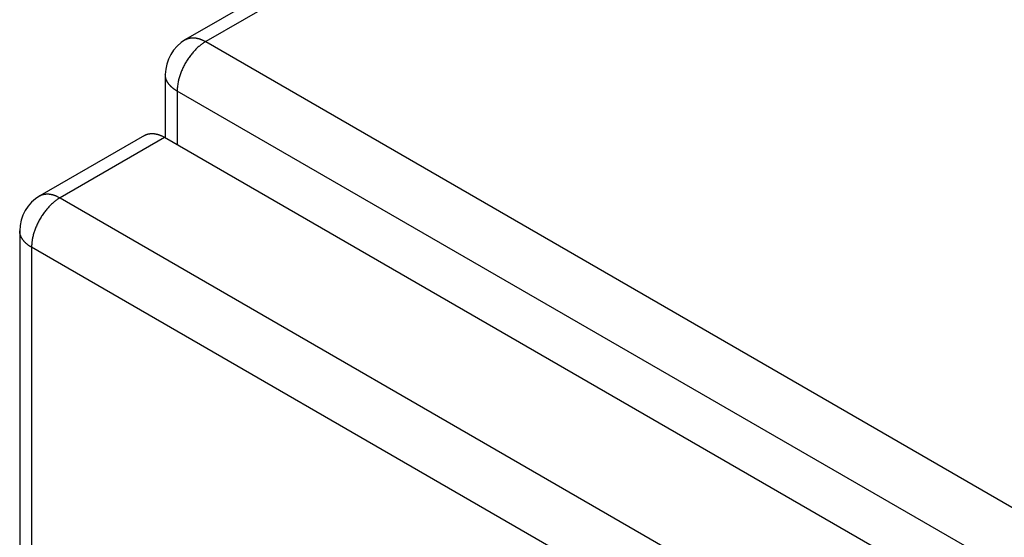
# Model space of a CAD drawing. Extents: x 3 to 1807, y 1 to 2276.
# Drawn here: x 1227 to 1285, y 1376 to 1407 of the extents above; entities that cross this region are included whole.
import ezdxf

# ---------------------------------------------------------------- set-up
doc = ezdxf.new("R2010")
doc.units = 0
doc.header["$MEASUREMENT"] = 0
doc.layers.add('V9L204', color=7, linetype='CONTINUOUS')

msp = doc.modelspace()

# ---------------------------------------------------------------- linework, layer by layer
at = {"layer": 'V9L204', "color": 160, "linetype": 'Continuous'}
for p, q in [((1318.2, 1452.989), (1236.742, 1405.959)), ((1319.4, 1452.87), (1237.942, 1405.84)), ((1237.942, 1405.84), (1342.311, 1345.583)), ((1235.542, 1403.881), (1235.542, 1400.122)), ((1340.614, 1342.643), (1236.245, 1402.901)), ((1236.245, 1402.901), (1236.245, 1399.716))]:
    msp.add_line(p, q, dxfattribs=at)
at = {"layer": 'V9L204', "color": 6, "linetype": 'Continuous'}
for p, q in [((1234.302, 1400.264), (1228.08, 1396.671)), ((1235.502, 1400.145), (1229.28, 1396.552)), ((1336.336, 1341.929), (1235.502, 1400.145)), ((1229.28, 1396.552), (1330.113, 1338.336)), ((1226.88, 1394.593), (1226.88, 857.646)), ((1328.416, 1335.397), (1227.583, 1393.613)), ((1227.583, 1393.613), (1227.583, 856.666))]:
    msp.add_line(p, q, dxfattribs=at)
at = {"layer": 'V9L204', "color": 160, "linetype": 'Continuous'}
for points in [[(1237.942, 1405.84), (1237.861, 1405.791, 0.010837), (1237.779, 1405.737, 0.009819), (1237.696, 1405.677, 0.009256), (1237.612, 1405.612, 0.009267), (1237.528, 1405.542, 0.009072), (1237.443, 1405.466, 0.008859), (1237.359, 1405.384, 0.008628), (1237.275, 1405.298, 0.008509), (1237.193, 1405.207, 0.008346), (1237.112, 1405.111, 0.008245), (1237.033, 1405.01, 0.008123), (1236.956, 1404.906, 0.008055), (1236.881, 1404.798, 0.007988), (1236.81, 1404.687, 0.007965), (1236.742, 1404.573, 0.007927), (1236.677, 1404.458, 0.00789), (1236.617, 1404.34, 0.007965), (1236.561, 1404.222, 0.008125), (1236.509, 1404.103, 0.008018), (1236.461, 1403.984, 0.00765), (1236.419, 1403.867, 0.008387), (1236.381, 1403.749, 0.009885), (1236.348, 1403.63, 0.008027), (1236.32, 1403.52, 0.003568), (1236.297, 1403.421, 0.010928), (1236.277, 1403.3, 0.019528), (1236.26, 1403.125, 0.010721), (1236.245, 1402.901, 0.006111)], [(1236.742, 1405.959), (1236.775, 1405.977, -0.01183), (1236.81, 1405.994, -0.011852), (1236.845, 1406.009, -0.011772), (1236.881, 1406.023, -0.011647), (1236.918, 1406.034, -0.011498), (1236.956, 1406.045, -0.011309), (1236.994, 1406.053, -0.011095), (1237.033, 1406.06, -0.010854), (1237.072, 1406.065, -0.010598), (1237.112, 1406.069, -0.010319), (1237.152, 1406.071, -0.010032), (1237.193, 1406.071, -0.009727), (1237.234, 1406.07, -0.009434), (1237.275, 1406.067, -0.009138), (1237.317, 1406.063, -0.008819), (1237.359, 1406.057, -0.008469), (1237.401, 1406.05, -0.00824), (1237.443, 1406.041, -0.008079), (1237.485, 1406.031, -0.007603), (1237.528, 1406.02, -0.006902), (1237.57, 1406.007, -0.007271), (1237.612, 1405.993, -0.008197), (1237.655, 1405.977, -0.006136), (1237.696, 1405.961, -0.002378), (1237.733, 1405.947, -0.008), (1237.779, 1405.925, -0.012859), (1237.85, 1405.889, -0.006165), (1237.942, 1405.84, -0.003276)], [(1236.245, 1402.901), (1236.205, 1402.924, -0.005388), (1236.166, 1402.948, -0.005362), (1236.128, 1402.973, -0.00546), (1236.09, 1402.999, -0.005723), (1236.053, 1403.026, -0.005943), (1236.017, 1403.053, -0.006151), (1235.982, 1403.081, -0.006362), (1235.947, 1403.11, -0.00661), (1235.914, 1403.139, -0.00685), (1235.882, 1403.169, -0.007113), (1235.851, 1403.2, -0.00737), (1235.821, 1403.232, -0.007648), (1235.792, 1403.264, -0.00793), (1235.765, 1403.297, -0.008243), (1235.739, 1403.33, -0.008513), (1235.715, 1403.364, -0.008763), (1235.692, 1403.399, -0.009141), (1235.67, 1403.434, -0.009652), (1235.65, 1403.469, -0.00967), (1235.632, 1403.505, -0.009285), (1235.615, 1403.541, -0.010549), (1235.6, 1403.578, -0.012981), (1235.586, 1403.616, -0.010084), (1235.574, 1403.653, -0.003455), (1235.565, 1403.685, -0.014635), (1235.556, 1403.728, -0.026024), (1235.549, 1403.794, -0.012914), (1235.542, 1403.881, -0.006836)]]:
    msp.add_lwpolyline(points, format="xyb", dxfattribs=at)
at = {"layer": 'V9L204', "color": 6, "linetype": 'Continuous'}
for points in [[(1234.302, 1400.264), (1234.336, 1400.282, -0.011831), (1234.37, 1400.299, -0.011853), (1234.406, 1400.314, -0.011773), (1234.442, 1400.328, -0.011648), (1234.479, 1400.339, -0.011499), (1234.516, 1400.35, -0.011311), (1234.554, 1400.358, -0.011096), (1234.593, 1400.365, -0.010856), (1234.632, 1400.37, -0.0106), (1234.672, 1400.374, -0.010321), (1234.713, 1400.376, -0.010034), (1234.753, 1400.376, -0.009729), (1234.794, 1400.375, -0.009436), (1234.836, 1400.372, -0.009139), (1234.878, 1400.368, -0.008821), (1234.919, 1400.362, -0.00847), (1234.961, 1400.355, -0.008241), (1235.004, 1400.346, -0.00808), (1235.046, 1400.336, -0.007604), (1235.088, 1400.325, -0.006903), (1235.13, 1400.312, -0.007272), (1235.172, 1400.298, -0.008198), (1235.216, 1400.282, -0.006137), (1235.256, 1400.266, -0.002379), (1235.293, 1400.251, -0.008001), (1235.339, 1400.23, -0.012861), (1235.41, 1400.194, -0.006166), (1235.502, 1400.145, -0.003276)], [(1228.08, 1396.671), (1228.113, 1396.69, -0.011829), (1228.148, 1396.706, -0.011851), (1228.183, 1396.721, -0.011771), (1228.219, 1396.735, -0.011647), (1228.256, 1396.747, -0.011498), (1228.294, 1396.757, -0.011309), (1228.332, 1396.766, -0.011095), (1228.371, 1396.772, -0.010854), (1228.41, 1396.778, -0.010598), (1228.45, 1396.781, -0.01032), (1228.49, 1396.783, -0.010033), (1228.531, 1396.784, -0.009728), (1228.572, 1396.783, -0.009435), (1228.613, 1396.78, -0.009138), (1228.655, 1396.776, -0.00882), (1228.697, 1396.77, -0.00847), (1228.739, 1396.763, -0.008241), (1228.781, 1396.754, -0.00808), (1228.823, 1396.744, -0.007603), (1228.866, 1396.732, -0.006902), (1228.907, 1396.72, -0.007272), (1228.95, 1396.706, -0.008198), (1228.993, 1396.69, -0.006137), (1229.034, 1396.674, -0.002379), (1229.07, 1396.659, -0.008001), (1229.117, 1396.637, -0.012861), (1229.188, 1396.601, -0.006166), (1229.28, 1396.552, -0.003276)], [(1229.28, 1396.552), (1229.199, 1396.504, 0.010837), (1229.117, 1396.449, 0.00982), (1229.034, 1396.39, 0.009256), (1228.95, 1396.325, 0.009267), (1228.866, 1396.254, 0.009072), (1228.781, 1396.178, 0.008859), (1228.697, 1396.097, 0.008628), (1228.613, 1396.01, 0.008509), (1228.531, 1395.919, 0.008346), (1228.45, 1395.823, 0.008245), (1228.371, 1395.723, 0.008123), (1228.294, 1395.618, 0.008055), (1228.219, 1395.51, 0.007988), (1228.148, 1395.399, 0.007965), (1228.08, 1395.286, 0.007926), (1228.015, 1395.17, 0.00789), (1227.955, 1395.053, 0.007965), (1227.899, 1394.934, 0.008125), (1227.847, 1394.815, 0.008018), (1227.799, 1394.697, 0.007649), (1227.757, 1394.579, 0.008387), (1227.719, 1394.461, 0.009884), (1227.686, 1394.343, 0.008026), (1227.658, 1394.232, 0.003568), (1227.634, 1394.133, 0.010927), (1227.615, 1394.013, 0.019527), (1227.598, 1393.837, 0.010721), (1227.583, 1393.613, 0.006111)], [(1227.583, 1393.613), (1227.543, 1393.637, -0.005388), (1227.504, 1393.661, -0.005361), (1227.465, 1393.686, -0.00546), (1227.428, 1393.712, -0.005723), (1227.391, 1393.738, -0.005942), (1227.355, 1393.765, -0.00615), (1227.319, 1393.793, -0.006361), (1227.285, 1393.822, -0.006609), (1227.252, 1393.852, -0.006849), (1227.22, 1393.882, -0.007113), (1227.189, 1393.913, -0.007369), (1227.159, 1393.944, -0.007647), (1227.13, 1393.976, -0.007929), (1227.103, 1394.009, -0.008242), (1227.077, 1394.043, -0.008512), (1227.053, 1394.076, -0.008762), (1227.03, 1394.111, -0.00914), (1227.008, 1394.146, -0.009651), (1226.988, 1394.182, -0.009669), (1226.969, 1394.217, -0.009284), (1226.953, 1394.253, -0.010548), (1226.938, 1394.29, -0.012979), (1226.924, 1394.329, -0.010083), (1226.912, 1394.365, -0.003455), (1226.903, 1394.398, -0.014633), (1226.894, 1394.44, -0.026022), (1226.887, 1394.506, -0.012913), (1226.88, 1394.593, -0.006835)]]:
    msp.add_lwpolyline(points, format="xyb", dxfattribs=at)
at = {"layer": 'V9L204', "color": 160, "linetype": 'Continuous'}
msp.add_arc((1237.942, 1403.881), 2.4, 120, 180, dxfattribs=at)
at = {"layer": 'V9L204', "color": 6, "linetype": 'Continuous'}
msp.add_arc((1229.28, 1394.593), 2.4, 120, 180, dxfattribs=at)

doc.saveas('drawing.dxf')
